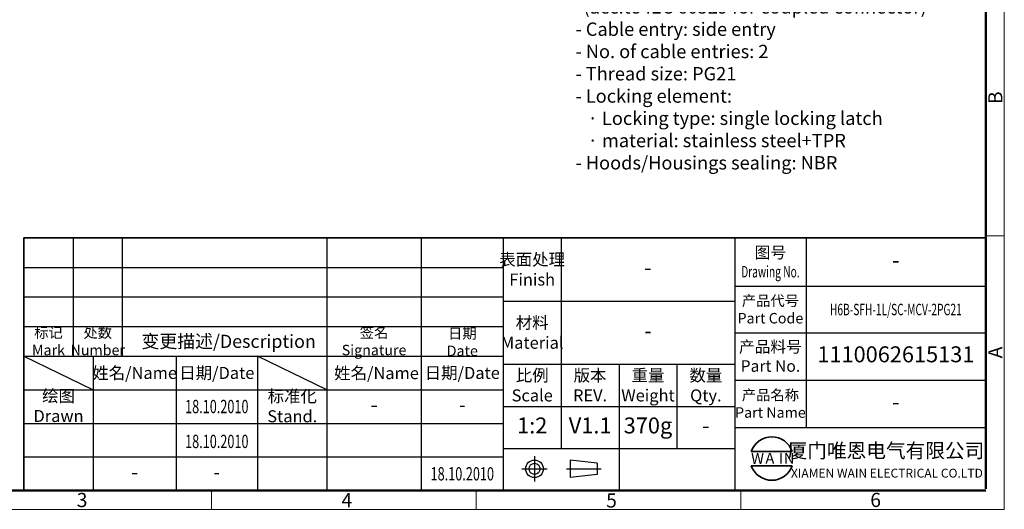
# Model space of a CAD drawing. Units: millimetres. Extents: x 2090 to 2684, y 588 to 1008.
# Drawn here: x 2316 to 2684, y 588 to 772 of the extents above; entities that cross this region are included whole.
import ezdxf

# ---------------------------------------------------------------- set-up
doc = ezdxf.new("R2010")
doc.units = ezdxf.units.MM
doc.header["$LTSCALE"] = 65.395
for name, color, linetype, lineweight in [('Dim', 3, 'CONTINUOUS', 15), ('图框', 7, 'CONTINUOUS', 20), ('打标文字', 3, 'CONTINUOUS', 20)]:
    doc.layers.add(name, color=color, linetype=linetype, lineweight=lineweight)
doc.styles.add('Chinese', font='PMingLiU.ttf')
doc.styles.add('Romans字体', font='romans.shx', dxfattribs={"width": 0.75})
doc.styles.get("Standard").update_dxf_attribs({"font": 'simfang_0.ttf', "width": 0.75})
doc.styles.add('工程字', font='gbenor.shx', dxfattribs={"bigfont": 'gbcbig.shx'})

# ---------------------------------------------------------------- blocks, each defined once
blk = doc.blocks.new('A4图框-NEW')
at = {"layer": '图框', "color": 1, "lineweight": 18}
for p, q in [((1130.41, 480.53), (1130.41, 690.53)), ((833.41, 480.53), (1130.41, 480.53))]:
    blk.add_line(p, q, dxfattribs=at)
at = {"layer": '图框', "lineweight": 50}
for p, q in [((1126.93, 484.34), (1126.93, 675.53)), ((836.85, 484.03), (1126.93, 484.03))]:
    blk.add_line(p, q, dxfattribs=at)
at = {"layer": '图框', "lineweight": 35}
for q in [(1126.93, 531.33), (946.93, 484.03)]:
    blk.add_line((946.93, 531.33), q, dxfattribs=at)
at = {"layer": '图框', "lineweight": -3}
for p, q in [((956.15, 531.33), (956.15, 509.21)), ((965.36, 531.33), (965.36, 509.21)), ((1003.65, 531.33), (1003.65, 484.03)), ((1021.3, 531.33), (1021.3, 484.03)), ((1036.65, 531.33), (1036.65, 484.01)), ((1047.47, 531.33), (1047.47, 507.67)), ((1079.97, 531.33), (1079.97, 484.01)), ((1093.32, 531.33), (1093.32, 495.84)), ((946.93, 525.8), (1036.65, 525.8)), ((1079.97, 522.27), (1126.93, 522.27)), ((946.93, 520.27), (1036.65, 520.27)), ((1036.65, 519.5), (1079.97, 519.5)), ((946.93, 514.74), (1036.65, 514.74)), ((1079.97, 513.59), (1126.93, 513.59)), ((946.93, 509.21), (1036.65, 509.21)), ((946.93, 509.21), (959.91, 502.91)), ((959.91, 509.21), (959.91, 484.03)), ((975.41, 509.21), (975.41, 484.03)), ((990.67, 509.21), (990.67, 484.03)), ((1003.65, 502.91), (990.67, 509.21)), ((1036.65, 507.67), (1079.97, 507.67)), ((1047.48, 507.67), (1047.48, 491.9)), ((1058.31, 507.67), (1058.31, 484.03)), ((1069.14, 507.67), (1069.14, 491.9)), ((1079.97, 504.71), (1126.93, 504.71)), ((946.93, 502.91), (1036.65, 502.91)), ((1036.65, 499.78), (1079.97, 499.78)), ((946.93, 496.62), (1036.65, 496.62)), ((1079.97, 495.84), (1126.93, 495.84)), ((946.93, 490.33), (1036.65, 490.33)), ((1036.65, 491.9), (1079.97, 491.9))]:
    blk.add_line(p, q, dxfattribs=at)
at = {"layer": '图框', "color": 6}
for p, q in [((1126.91, 531.71), (1130.41, 531.71)), ((982.02, 484.03), (982.02, 480.53)), ((1031.55, 484.03), (1031.55, 480.53)), ((1081.09, 484.03), (1081.09, 480.53))]:
    blk.add_line(p, q, dxfattribs=at)
at = {"layer": '图框', "lineweight": 25}
for p, q in [((1042.5, 490.48), (1042.5, 485.74)), ((1054.23, 489.14), (1049.16, 489.76)), ((1049.16, 489.76), (1049.16, 486.46)), ((1054.23, 489.14), (1054.23, 487.08)), ((1040.14, 488.11), (1044.87, 488.11)), ((1048.47, 488.11), (1054.95, 488.11)), ((1054.23, 487.08), (1049.16, 486.46))]:
    blk.add_line(p, q, dxfattribs=at)
at = {"layer": '图框', "color": 4, "lineweight": 35}
for p, q in [((1083.06, 491.34), (1090.74, 491.34)), ((1083.06, 488.7), (1090.74, 488.7))]:
    blk.add_line(p, q, dxfattribs=at)
at = {"layer": '图框', "lineweight": 25}
for radius in [1.65, 1.03]:
    blk.add_circle((1042.5, 488.11), radius, dxfattribs=at)
at = {"layer": '图框', "color": 4, "lineweight": 35}
for start, end in [(18.9524, 161.0476), (198.9524, 341.0476)]:
    blk.add_arc((1086.9, 490.02), 4.06, start, end, dxfattribs=at)
at = {"layer": '图框', "color": 6, "insert": (1127.4, 556.37), "char_height": 2.65, "width": 2.5579, "attachment_point": 1, "rotation": 90, "style": 'Romans字体'}
blk.add_mtext('B', dxfattribs=at)
at = {"layer": '图框', "attachment_point": 5}
for s, insert, char_height, width in [('图号{\\Ftxt|c134;\\P\\Fromans|c134;\\W0.65;Drawing No.}', (1086.64, 526.8), 2.1549, 13.3447), ('表面处理\\P{\\Fromans|c134;Finish}', (1042.06, 525.41), 2.2528, 10.82), ('产品代号\\P{\\Fromans|c134;Part Code}', (1086.64, 517.93), 1.959, 13.3447), ('材料\\P{\\Fromans|c134;Material}', (1042.06, 513.59), 2.2528, 10.82), ('标记\\P{\\Fromans|c134;Mark}', (951.54, 511.97), 1.959, 9.2182), ('处数\\P{\\Fromans|c134;Number }', (960.76, 511.97), 1.959, 9.2182), ('签名\\P{\\Fromans|c134;Signature} ', (1012.47, 511.97), 1.959, 17.6264), ('日期\\P{\\Fromans|c134;Date}', (1028.98, 511.83), 1.959, 15.3523), ('  变更描述{\\Fromans|c134;/Description}', (984.51, 511.97), 2.4487, 38.2879), ('产品料号\\P{\\Fromans|c134;Part No.}', (1086.64, 509.15), 2.1549, 13.3447), ('姓名{\\Fromans|c134;/Name\\Ftxt|c134; }', (967.66, 506.06), 2.2528, 15.5018), ('日期{\\Fromans|c134;/Date}', (983.04, 506.06), 2.2528, 15.2624), ('姓名{\\Fromans|c134;/Name}', (1012.93, 506.02), 2.2528, 16.9349), ('日期{\\Fromans|c134;/Date}', (1028.98, 506.06), 2.2528, 15.3523), ('比例\\P{\\Fromans|c134;Scale}', (1042.07, 503.73), 2.2528, 10.8293), ('版本\\P{\\Fromans|c134;REV.}', (1052.89, 503.73), 2.2528, 10.8387), ('重量\\P{\\Fromans|c134;Weight}', (1063.73, 503.73), 2.2528, 10.8293), ('数量\\P{\\Fromans|c134;Qty.}', (1074.56, 503.73), 2.2528, 10.8293), ('绘图\\P{\\Fromans|c134;Drawn\\Ftxt|c134; }', (953.42, 499.88), 2.2528, 12.9801), ('产品名称\\P{\\Fromans|c134;Part Name}', (1086.64, 500.28), 1.959, 13.3447)]:
    blk.add_mtext(s, dxfattribs=dict(at, insert=insert, char_height=char_height, width=width))
at = {"layer": '图框', "color": 3, "attachment_point": 5, "style": 'Romans字体'}
for s, insert, char_height, width in [('-', (1110.12, 526.8), 2.99, 33.6124), ('-', (1063.72, 525.41), 2.99, 32.4974), ('-', (1063.73, 513.59), 2.99, 32.488), ('{\\W0.7;18.10.2010}', (983.04, 499.77), 2.4879, 15.2624), ('-', (1012.48, 499.77), 2.99, 17.6488), ('-', (1028.98, 499.77), 2.49, 15.3523), ('-', (1110.12, 500.28), 2.99, 33.6124), ('V1.1', (1052.9, 495.84), 2.986, 10.8293), ('-', (1074.56, 495.84), 2.99, 10.8293), ('{\\W0.7;18.10.2010}', (983.04, 493.24), 2.4879, 15.2624), ('{\\W0.7;18.10.2010}', (1028.98, 487.18), 2.4879, 15.3523), ('-', (967.66, 487.18), 2.99, 15.5018), ('-', (983.04, 487.18), 2.49, 15.2624)]:
    blk.add_mtext(s, dxfattribs=dict(at, insert=insert, char_height=char_height, width=width))
at = {"layer": '图框', "color": 6, "linetype": 'ByBlock', "lineweight": 18, "insert": (1127.4, 508.79), "char_height": 2.65, "width": 2.5579, "attachment_point": 1, "rotation": 90, "style": 'Romans字体'}
blk.add_mtext('A', dxfattribs=at)
at = {"layer": '图框', "insert": (997.16, 499.82), "char_height": 2.2528, "width": 12.9801, "attachment_point": 5, "style": 'Romans字体'}
blk.add_mtext('{\\fFangSong_GB2312|b0|i0|c134|p49;标准化}\\PStand.', dxfattribs=at)
at = {"layer": '图框', "color": 1, "lineweight": 20, "insert": (1108.26, 491.52), "char_height": 2.6991, "width": 82.3083, "attachment_point": 5}
blk.add_mtext('{\\fSimHei|b0|i0|c134|p2;厦门唯恩电气有限公司}', dxfattribs=at)
at = {"layer": '图框', "color": 1, "lineweight": 20, "char_height": 2.0059, "width": 5.0472, "attachment_point": 1, "style": 'Chinese'}
for s, insert in [('{\\fArial|b0|i0|c0|p34;W}', (1083.03, 491.05)), ('{\\fArial|b0|i0|c0|p34;A}', (1085.71, 491.09)), ('{\\fArial|b0|i0|c0|p34;I}', (1088.21, 491.09)), ('{\\fArial|b0|i0|c0|p34;N}', (1089.14, 491.08))]:
    blk.add_mtext(s, dxfattribs=dict(at, insert=insert))
at = {"layer": '图框', "color": 3, "lineweight": 20, "insert": (1108.44, 487.3), "char_height": 1.6525, "width": 68.0856, "attachment_point": 5, "style": '工程字'}
blk.add_mtext('{\\fArial Narrow|b0|i0|c0|p34;XIAMEN WAIN ELECTRICAL CO.LTD}', dxfattribs=at)
at = {"layer": '图框', "color": 6, "char_height": 2.65, "width": 2.5579, "attachment_point": 1, "style": 'Romans字体'}
for s, insert in [('3', (956.83, 483.6)), ('4', (1006.38, 483.57)), ('5', (1055.9, 483.52)), ('6', (1105.33, 483.62))]:
    blk.add_mtext(s, dxfattribs=dict(at, insert=insert))

msp = doc.modelspace()

# ---------------------------------------------------------------- block references
at = {"layer": 'Dim', "xscale": 2.0000084179768, "yscale": 2.000008417976847, "zscale": 2.000008417976847}
msp.add_blockref('A4图框-NEW', (423.38, -372.72), dxfattribs=at)

# ---------------------------------------------------------------- texts
at = {"layer": '图框', "color": 3, "attachment_point": 5, "style": 'Romans字体'}
for s, insert, char_height, width in [('{\\W0.65;H6B-SFH-1L/SC-MCV-2PG21}', (2643.63, 663.14), 4.3, 67.2251), ('1110062615131', (2643.63, 645.59), 5.9711, 67.2251), ('1:2', (2507.52, 618.97), 5.971, 21.6588), ('370g ', (2550.84, 618.97), 5.971, 21.6588)]:
    msp.add_mtext(s, dxfattribs=dict(at, insert=insert, char_height=char_height, width=width))
at = {"layer": '打标文字', "color": 3, "insert": (2523.68, 962.26), "char_height": 5, "width": 149.5965, "attachment_point": 1, "style": 'Romans字体'}
msp.add_mtext('\\A1;{\\f仿宋_GB2312|b0|i0|c134|p49;技术参数：}\\P- {\\f仿宋_GB2312|b0|i0|c134|p49;材料}: {\\f仿宋_GB2312|b0|i0|c134|p49;压铸铝}\\P- {\\f仿宋_GB2312|b0|i0|c134|p49;盖子材料：压铸铝}\\P- {\\f仿宋_GB2312|b0|i0|c134|p49;表面处理}: {\\f仿宋_GB2312|b0|i0|c134|p49;粉末喷涂}\\P- {\\f仿宋_GB2312|b0|i0|c134|p49;颜色}: RAL 7037{\\f仿宋_GB2312|b0|i0|c134|p49;（灰色）} \\P- {\\f仿宋_GB2312|b0|i0|c134|p49;温度范围}: -40{\\f仿宋_GB2312|b0|i0|c134|p49;℃} - +125{\\f仿宋_GB2312|b0|i0|c134|p49;℃}\\P- {\\f仿宋_GB2312|b0|i0|c134|p49;防护等级}: IP65{\\f仿宋_GB2312|b0|i0|c134|p49;（联锁状态},IEC 60529{\\f仿宋_GB2312|b0|i0|c134|p49;）}    \\P- {\\f仿宋_GB2312|b0|i0|c134|p49;出线方向}: {\\f仿宋_GB2312|b0|i0|c134|p49;侧出线}\\P- {\\f仿宋_GB2312|b0|i0|c134|p49;出线孔数}: 2\\P- {\\f仿宋_GB2312|b0|i0|c134|p49;螺纹规格}: PG21\\P-  {\\f仿宋_GB2312|b0|i0|c134|p49;联锁元件}:\\P   {\\f仿宋_GB2312|b0|i0|c134|p49;·} {\\f仿宋_GB2312|b0|i0|c134|p49;锁扣方式}: {\\f仿宋_GB2312|b0|i0|c134|p49;金属单扣}\\P   {\\f仿宋_GB2312|b0|i0|c134|p49;·} {\\f仿宋_GB2312|b0|i0|c134|p49;材料}: {\\f仿宋_GB2312|b0|i0|c134|p49;不锈钢}+{\\f仿宋_GB2312|b0|i0|c134|p49;软胶}\\P- {\\f仿宋_GB2312|b0|i0|c134|p49;密封元件}: NBR\\P\\PTechnical specification:\\P- Material: aluminium die-cast\\P- Material,cover: aluminium die-cast\\P- Surface: powder-coated\\P- Colour: RAL 7037(grey)\\P- Temperature range: -40{\\f仿宋_GB2312|b0|i0|c134|p49;℃} - +125{\\f仿宋_GB2312|b0|i0|c134|p49;℃}\\P- Degree of protection: IP65\\P  (acc.to IEC 60529 for coupled connector) \\P- Cable entry: side entry\\P- No. of cable entries: 2\\P- Thread size: PG21\\P- Locking element:\\P   {\\f仿宋_GB2312|b0|i0|c134|p49;·} Locking type: single locking latch  \\P   {\\f仿宋_GB2312|b0|i0|c134|p49;·} material: stainless steel+TPR\\P- Hoods/Housings sealing: NBR\\P\\P  ', dxfattribs=at)

doc.saveas('drawing.dxf')
